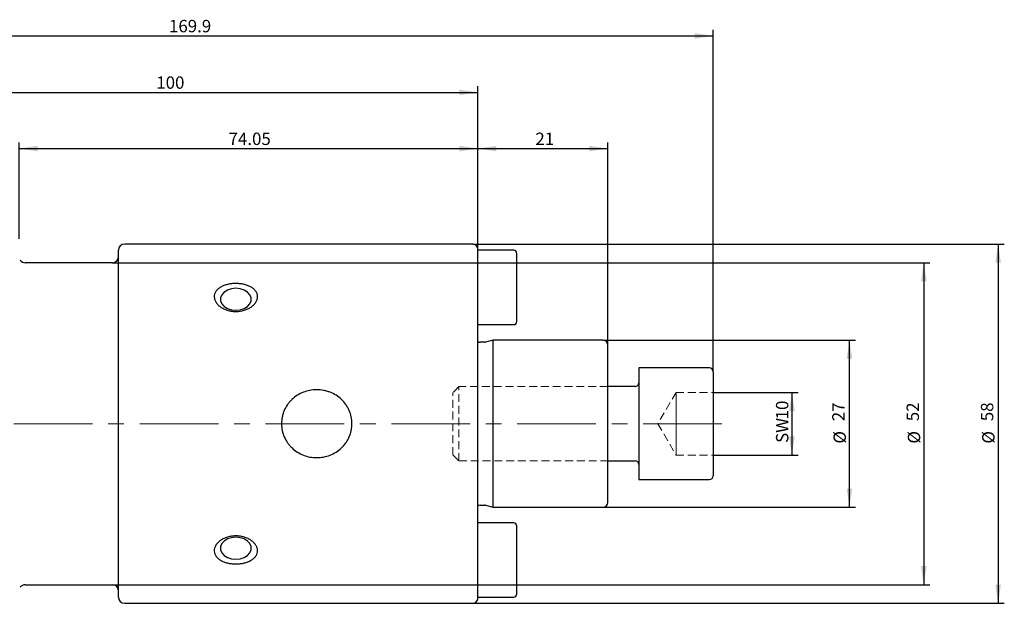
# Model space of a CAD drawing. Units: millimetres. Extents: x 14 to 277, y 11 to 184.
# Drawn here: x 105 to 264, y 90 to 184 of the extents above; entities that cross this region are included whole.
import ezdxf

# ---------------------------------------------------------------- set-up
doc = ezdxf.new("R2010")
doc.units = ezdxf.units.MM
doc.linetypes.add('CENTERX2', pattern=[20.32, 12.7, -2.54, 2.54, -2.54])
doc.linetypes.add('HIDDEN', pattern=[1.905, 1.27, -0.635])
doc.layers.add('VERMASSUNG', color=7, linetype='Continuous')
doc.styles.add('SLDTEXTSTYLE0', font='TXT', dxfattribs={"width": 0.7})
doc.dimstyles.new('SLDDIMSTYLE0', dxfattribs={"dimtxt": 2, "dimasz": 3, "dimexe": 0, "dimexo": 0.0625, "dimgap": 0.5, "dimtad": 1, "dimrnd": 1e-09, "dimzin": 12, "dimdsep": 46, "dimtxsty": 'SLDTEXTSTYLE0', "dimsah": 1, "dimcen": 0.09, "dimadec": 0, "dimazin": 3, "dimtfac": 1, "dimtdec": 3, "dimtofl": 0, "dimtmove": 0, "dimatfit": 3, "dimfxl": 1, "dimfrac": 2, "dimtolj": 1, "dimtzin": 12, "dimarcsym": 0})
doc.dimstyles.new('SLDDIMSTYLE1', dxfattribs={"dimtxt": 2, "dimasz": 3, "dimexe": 0, "dimexo": 0.0625, "dimgap": 0.5, "dimtad": 1, "dimdec": 0, "dimrnd": 1e-09, "dimzin": 12, "dimdsep": 46, "dimtxsty": 'SLDTEXTSTYLE0', "dimsah": 1, "dimcen": 0.09, "dimadec": 0, "dimazin": 3, "dimtfac": 1, "dimtdec": 3, "dimtofl": 0, "dimtmove": 0, "dimatfit": 3, "dimfxl": 1, "dimfrac": 2, "dimtolj": 1, "dimtzin": 12, "dimarcsym": 0})

# ---------------------------------------------------------------- blocks, each defined once
blk = doc.blocks.new('_D')
at = {"layer": 'VERMASSUNG'}
for p, q in [((120.18, 145.04), (252.18, 145.04)), ((251.18, 145.04), (251.18, 93.04)), ((120.18, 93.04), (252.18, 93.04))]:
    blk.add_line(p, q, dxfattribs=at)
for points in [[(251.18, 145.04), (250.73, 142.04), (251.63, 142.04)], [(251.18, 93.04), (251.63, 96.04), (250.73, 96.04)]]:
    blk.add_solid(points, dxfattribs=at)
at = {"layer": 'VERMASSUNG', "char_height": 2, "attachment_point": 1, "rotation": 90, "style": 'SLDTEXTSTYLE0'}
for s, insert in [('52', (248.4, 119.44)), ('%%c', (248.6, 115.83))]:
    blk.add_mtext(s, dxfattribs=dict(at, insert=insert))
blk = doc.blocks.new('_D_1')
at = {"layer": 'VERMASSUNG'}
for p, q in [((178.38, 148.04), (264.18, 148.04)), ((263.18, 148.04), (263.18, 90.04)), ((178.38, 90.04), (264.18, 90.04))]:
    blk.add_line(p, q, dxfattribs=at)
for points in [[(263.18, 148.04), (262.73, 145.04), (263.63, 145.04)], [(263.18, 90.04), (263.63, 93.04), (262.73, 93.04)]]:
    blk.add_solid(points, dxfattribs=at)
at = {"layer": 'VERMASSUNG', "char_height": 2, "attachment_point": 1, "rotation": 90, "style": 'SLDTEXTSTYLE0'}
for s, insert in [('58', (260.4, 119.44)), ('%%c', (260.6, 115.83))]:
    blk.add_mtext(s, dxfattribs=dict(at, insert=insert))
blk = doc.blocks.new('_D_2')
at = {"layer": 'VERMASSUNG'}
for p, q in [((199.38, 132.54), (240.18, 132.54)), ((239.18, 105.54), (239.18, 132.54)), ((199.38, 105.54), (240.18, 105.54))]:
    blk.add_line(p, q, dxfattribs=at)
for points in [[(239.18, 132.54), (238.73, 129.54), (239.63, 129.54)], [(239.18, 105.54), (239.63, 108.54), (238.73, 108.54)]]:
    blk.add_solid(points, dxfattribs=at)
at = {"layer": 'VERMASSUNG', "char_height": 2, "attachment_point": 1, "rotation": 90, "style": 'SLDTEXTSTYLE0'}
for s, insert in [('27', (236.4, 119.44)), ('%%c', (236.6, 115.83))]:
    blk.add_mtext(s, dxfattribs=dict(at, insert=insert))
blk = doc.blocks.new('_D_3')
at = {"layer": 'VERMASSUNG'}
for p, q in [((105.13, 148.89), (105.13, 164.46)), ((179.18, 147.24), (179.18, 164.46)), ((105.13, 163.46), (179.18, 163.46))]:
    blk.add_line(p, q, dxfattribs=at)
for points in [[(105.13, 163.46), (108.13, 163.01), (108.13, 163.91)], [(179.18, 163.46), (176.18, 163.91), (176.18, 163.01)]]:
    blk.add_solid(points, dxfattribs=at)
at = {"layer": 'VERMASSUNG', "insert": (138.95, 166.04), "char_height": 2, "attachment_point": 1, "style": 'SLDTEXTSTYLE0'}
blk.add_mtext('74.05', dxfattribs=at)
blk = doc.blocks.new('_D_4')
at = {"layer": 'VERMASSUNG'}
for p, q in [((179.18, 147.24), (179.18, 164.46)), ((200.18, 131.74), (200.18, 164.46)), ((179.18, 163.46), (200.18, 163.46))]:
    blk.add_line(p, q, dxfattribs=at)
for points in [[(179.18, 163.46), (182.18, 163.01), (182.18, 163.91)], [(200.18, 163.46), (197.18, 163.91), (197.18, 163.01)]]:
    blk.add_solid(points, dxfattribs=at)
at = {"layer": 'VERMASSUNG', "insert": (188.48, 166.04), "char_height": 2, "attachment_point": 1, "style": 'SLDTEXTSTYLE0'}
blk.add_mtext('21', dxfattribs=at)
blk = doc.blocks.new('_D_5')
at = {"layer": 'VERMASSUNG'}
for p, q in [((79.18, 150.24), (79.18, 173.54)), ((179.18, 147.24), (179.18, 173.54)), ((79.18, 172.54), (179.18, 172.54))]:
    blk.add_line(p, q, dxfattribs=at)
for points in [[(79.18, 172.54), (82.18, 172.09), (82.18, 172.99)], [(179.18, 172.54), (176.18, 172.99), (176.18, 172.09)]]:
    blk.add_solid(points, dxfattribs=at)
at = {"layer": 'VERMASSUNG', "insert": (127.28, 175.12), "char_height": 2, "attachment_point": 1, "style": 'SLDTEXTSTYLE0'}
blk.add_mtext('100', dxfattribs=at)
blk = doc.blocks.new('_D_6')
at = {"layer": 'VERMASSUNG'}
for p, q in [((47.28, 138.73), (47.28, 182.66)), ((47.28, 181.66), (217.18, 181.66)), ((217.18, 127.44), (217.18, 182.66))]:
    blk.add_line(p, q, dxfattribs=at)
for points in [[(47.28, 181.66), (50.28, 181.21), (50.28, 182.11)], [(217.18, 181.66), (214.18, 182.11), (214.18, 181.21)]]:
    blk.add_solid(points, dxfattribs=at)
at = {"layer": 'VERMASSUNG', "insert": (129.33, 184.24), "char_height": 2, "attachment_point": 1, "style": 'SLDTEXTSTYLE0'}
blk.add_mtext('169.9', dxfattribs=at)
blk = doc.blocks.new('_D_8')
at = {"layer": 'VERMASSUNG'}
for p, q in [((217.18, 124.1), (230.89, 124.1)), ((229.89, 124.1), (229.89, 113.98)), ((217.18, 113.98), (230.89, 113.98))]:
    blk.add_line(p, q, dxfattribs=at)
for points in [[(229.89, 124.1), (229.44, 121.1), (230.34, 121.1)], [(229.89, 113.98), (230.34, 116.98), (229.44, 116.98)]]:
    blk.add_solid(points, dxfattribs=at)
at = {"layer": 'VERMASSUNG', "char_height": 2, "attachment_point": 1, "rotation": 90, "style": 'SLDTEXTSTYLE0'}
for s, insert in [('10', (227.32, 119.74)), ('SW', (227.32, 115.94))]:
    blk.add_mtext(s, dxfattribs=dict(at, insert=insert))

msp = doc.modelspace()

# ---------------------------------------------------------------- linework, layer by layer
at = {"color": 7, "linetype": 'Continuous', "lineweight": 25}
for p, q in [((178.378, 148.039), (122.178, 148.039)), ((121.178, 91.039), (121.178, 147.039)), ((179.178, 90.839), (179.178, 147.239)), ((184.978, 147.039), (179.178, 147.039)), ((185.478, 135.539), (185.478, 146.539)), ((120.178, 145.039), (106.128, 145.039)), ((179.178, 135.039), (184.978, 135.039)), ((180.292, 132.189), (179.578, 132.189)), ((181.678, 132.539), (180.448, 132.209)), ((199.378, 132.539), (181.678, 132.539)), ((181.678, 105.539), (181.678, 132.539)), ((200.178, 106.339), (200.178, 131.739)), ((216.578, 128.039), (205.178, 128.039)), ((205.178, 128.039), (205.178, 110.039)), ((217.178, 127.439), (217.178, 110.639)), ((204.578, 125.039), (200.178, 125.039)), ((200.178, 113.039), (204.578, 113.039)), ((205.178, 110.039), (216.578, 110.039)), ((179.578, 105.889), (180.292, 105.889)), ((180.448, 105.868), (181.678, 105.539)), ((181.678, 105.539), (199.378, 105.539)), ((184.978, 103.039), (179.178, 103.039)), ((185.478, 91.539), (185.478, 102.539)), ((106.128, 93.039), (120.178, 93.039)), ((179.178, 91.039), (184.978, 91.039)), ((122.178, 90.039), (178.378, 90.039))]:
    msp.add_line(p, q, dxfattribs=at)
at = {"color": 7, "linetype": 'HIDDEN', "lineweight": 18}
for p, q in [((205.178, 110.039), (205.178, 128.039)), ((217.178, 110.639), (217.178, 127.439)), ((205.178, 112.439), (205.178, 125.639)), ((176.142, 125.039), (175.178, 124.075)), ((175.178, 114.003), (175.178, 124.075)), ((176.142, 113.039), (176.142, 125.039)), ((200.178, 125.039), (176.142, 125.039)), ((211.178, 124.096), (208.258, 119.039)), ((211.178, 121.568), (211.178, 124.096)), ((211.178, 124.096), (211.178, 121.568)), ((211.178, 121.568), (211.178, 124.096)), ((211.178, 124.096), (217.178, 124.096)), ((217.178, 119.039), (217.178, 124.096)), ((211.178, 119.039), (211.178, 121.568)), ((211.178, 116.51), (211.178, 121.568)), ((211.178, 121.568), (211.178, 116.51)), ((208.258, 119.039), (211.178, 113.981)), ((211.178, 119.039), (211.178, 116.51)), ((211.178, 119.039), (217.178, 119.039)), ((217.178, 119.039), (217.178, 113.981)), ((211.178, 113.981), (211.178, 116.51)), ((211.178, 116.51), (211.178, 113.981)), ((211.178, 116.51), (211.178, 113.981)), ((175.178, 114.003), (176.142, 113.039)), ((176.142, 113.039), (200.178, 113.039)), ((211.178, 113.981), (217.178, 113.981))]:
    msp.add_line(p, q, dxfattribs=at)
at = {"color": 7, "linetype": 'Continuous', "lineweight": 25, "flags": 128}
for points in [[(140.128, 137.369), (140.832, 137.441), (141.479, 137.65), (142.017, 137.979), (142.402, 138.402), (142.602, 138.885), (142.602, 139.388), (142.402, 139.871), (142.017, 140.294), (141.479, 140.624), (140.832, 140.833), (140.128, 140.905), (139.423, 140.833), (138.776, 140.624), (138.238, 140.294), (137.853, 139.871), (137.653, 139.388), (137.653, 138.885), (137.853, 138.402), (138.238, 137.979), (138.776, 137.65), (139.423, 137.441), (140.128, 137.369)], [(140.128, 97.173), (140.832, 97.245), (141.479, 97.454), (142.017, 97.783), (142.402, 98.207), (142.602, 98.69), (142.602, 99.193), (142.402, 99.675), (142.017, 100.099), (141.479, 100.428), (140.832, 100.637), (140.128, 100.709), (139.423, 100.637), (138.776, 100.428), (138.238, 100.099), (137.853, 99.675), (137.653, 99.193), (137.653, 98.69), (137.853, 98.207), (138.238, 97.783), (138.776, 97.454), (139.423, 97.245), (140.128, 97.173)]]:
    msp.add_lwpolyline(points, dxfattribs=at)
at = {"color": 7, "linetype": 'Continuous', "lineweight": 25}
for centre, radius, start, end in [((122.178, 147.039), 1, 90, 180), ((178.378, 147.239), 0.8, 360, 90), ((184.978, 146.539), 0.5, 0, 90), ((106.128, 146.039), 1, 216.90975, 270), ((120.178, 146.039), 1, 270, 0), ((184.978, 135.539), 0.5, 270, 0), ((179.578, 132.789), 0.6, 228.18969, 270), ((180.292, 132.789), 0.6, 270, 285), ((199.378, 131.739), 0.8, 0, 90), ((216.578, 127.439), 0.6, 0, 90), ((204.578, 125.639), 0.6, 270, 0), ((204.578, 112.439), 0.6, 0, 90), ((216.578, 110.639), 0.6, 270, 0), ((179.578, 105.289), 0.6, 90, 131.81031), ((180.292, 105.289), 0.6, 75, 90), ((199.378, 106.339), 0.8, 270, 0), ((184.978, 102.539), 0.5, 0, 90), ((106.128, 92.039), 1, 90, 143.11391), ((120.178, 92.039), 1, 0, 90), ((122.178, 91.039), 1, 180, 270), ((178.378, 90.839), 0.8, 270, 0), ((184.978, 91.539), 0.5, 270, 0)]:
    msp.add_arc(centre, radius, start, end, dxfattribs=at)
for points, knots in [([(137.444, 140.941), (137.593, 141.048), (137.756, 141.143), (138.107, 141.31), (138.297, 141.383), (138.692, 141.505), (138.896, 141.554), (139.317, 141.628), (139.536, 141.654), (139.971, 141.681), (140.189, 141.683), (140.626, 141.662), (140.845, 141.64), (141.269, 141.572), (141.474, 141.527), (141.873, 141.412), (142.066, 141.342), (142.424, 141.182), (142.59, 141.091), (142.896, 140.885), (143.034, 140.771), (143.268, 140.526), (143.366, 140.395), (143.52, 140.112), (143.573, 139.965), (143.631, 139.664), (143.635, 139.506), (143.594, 139.194), (143.549, 139.04), (143.411, 138.735), (143.318, 138.586), (143.095, 138.306), (142.963, 138.172), (142.667, 137.927), (142.504, 137.816), (142.151, 137.615), (141.961, 137.527), (141.372, 137.305), (140.94, 137.21), (140.289, 137.159), (140.068, 137.157), (139.628, 137.182), (139.413, 137.21), (138.99, 137.293), (138.781, 137.35), (138.381, 137.49), (138.191, 137.573), (137.833, 137.765), (137.663, 137.874), (137.358, 138.113), (137.222, 138.241), (136.987, 138.515), (136.887, 138.663), (136.735, 138.963), (136.682, 139.116), (136.624, 139.429), (136.62, 139.586), (136.661, 139.891), (136.707, 140.042), (136.846, 140.328), (136.937, 140.462), (137.162, 140.716), (137.295, 140.834), (137.444, 140.941)], [0, 0, 0, 0, 0.03125, 0.03125, 0.0625, 0.0625, 0.09375, 0.09375, 0.125, 0.125, 0.15625, 0.15625, 0.1875, 0.1875, 0.21875, 0.21875, 0.25, 0.25, 0.28125, 0.28125, 0.3125, 0.3125, 0.34375, 0.34375, 0.375, 0.375, 0.40625, 0.40625, 0.4375, 0.4375, 0.46875, 0.46875, 0.5, 0.5, 0.53125, 0.53125, 0.5625, 0.5625, 0.625, 0.625, 0.65625, 0.65625, 0.6875, 0.6875, 0.71875, 0.71875, 0.75, 0.75, 0.78125, 0.78125, 0.8125, 0.8125, 0.84375, 0.84375, 0.875, 0.875, 0.90625, 0.90625, 0.9375, 0.9375, 0.96875, 0.96875, 1, 1, 1, 1]), ([(153.178, 124.519), (153.547, 124.519), (153.911, 124.485), (154.448, 124.385), (154.626, 124.343), (154.978, 124.242), (155.154, 124.183), (155.666, 123.983), (155.99, 123.82), (156.606, 123.432), (156.899, 123.205), (157.428, 122.704), (157.666, 122.431), (157.982, 121.983), (158.081, 121.827), (158.261, 121.508), (158.342, 121.344), (158.56, 120.844), (158.672, 120.497), (158.824, 119.775), (158.862, 119.41), (158.862, 118.863), (158.853, 118.68), (158.816, 118.314), (158.787, 118.131), (158.675, 117.593), (158.565, 117.246), (158.346, 116.742), (158.264, 116.576), (158.084, 116.256), (157.987, 116.102), (157.673, 115.656), (157.434, 115.379), (156.9, 114.874), (156.613, 114.651), (155.998, 114.262), (155.666, 114.095), (154.986, 113.829), (154.635, 113.729), (153.915, 113.593), (153.545, 113.559), (152.816, 113.558), (152.452, 113.591), (151.728, 113.726), (151.374, 113.827), (150.697, 114.091), (150.369, 114.255), (149.747, 114.647), (149.46, 114.87), (149.064, 115.243), (148.938, 115.375), (148.698, 115.651), (148.584, 115.796), (148.268, 116.244), (148.089, 116.56), (147.796, 117.229), (147.683, 117.583), (147.532, 118.297), (147.494, 118.66), (147.492, 119.398), (147.53, 119.764), (147.641, 120.3), (147.687, 120.477), (147.798, 120.827), (147.863, 121), (148.082, 121.504), (148.26, 121.821), (148.575, 122.27), (148.689, 122.416), (148.928, 122.693), (149.054, 122.825), (149.45, 123.2), (149.738, 123.424), (150.36, 123.818), (150.686, 123.982), (151.364, 124.247), (151.72, 124.349), (152.442, 124.485), (152.808, 124.519), (153.178, 124.519)], [0, 0, 0, 0, 0.03125, 0.03125, 0.046875, 0.046875, 0.0625, 0.0625, 0.09375, 0.09375, 0.125, 0.125, 0.15625, 0.15625, 0.171875, 0.171875, 0.1875, 0.1875, 0.21875, 0.21875, 0.25, 0.25, 0.265625, 0.265625, 0.28125, 0.28125, 0.3125, 0.3125, 0.328125, 0.328125, 0.34375, 0.34375, 0.375, 0.375, 0.40625, 0.40625, 0.4375, 0.4375, 0.46875, 0.46875, 0.5, 0.5, 0.53125, 0.53125, 0.5625, 0.5625, 0.59375, 0.59375, 0.625, 0.625, 0.640625, 0.640625, 0.65625, 0.65625, 0.6875, 0.6875, 0.71875, 0.71875, 0.75, 0.75, 0.78125, 0.78125, 0.796875, 0.796875, 0.8125, 0.8125, 0.84375, 0.84375, 0.859375, 0.859375, 0.875, 0.875, 0.90625, 0.90625, 0.9375, 0.9375, 0.96875, 0.96875, 1, 1, 1, 1]), ([(136.639, 98.713), (136.658, 98.87), (136.702, 99.025), (136.836, 99.329), (136.928, 99.478), (137.148, 99.759), (137.278, 99.892), (137.574, 100.14), (137.736, 100.252), (138.085, 100.453), (138.275, 100.543), (138.668, 100.693), (138.871, 100.754), (139.293, 100.849), (139.511, 100.882), (139.945, 100.918), (140.163, 100.921), (140.601, 100.898), (140.82, 100.871), (141.243, 100.79), (141.449, 100.735), (141.852, 100.597), (142.044, 100.514), (142.403, 100.325), (142.571, 100.218), (142.88, 99.98), (143.018, 99.851), (143.255, 99.579), (143.356, 99.434), (143.513, 99.132), (143.568, 98.979), (143.629, 98.669), (143.636, 98.511), (143.598, 98.205), (143.555, 98.056), (143.42, 97.767), (143.33, 97.632), (143.11, 97.378), (142.978, 97.259), (142.686, 97.045), (142.524, 96.949), (142.171, 96.778), (141.984, 96.704), (141.592, 96.581), (141.386, 96.53), (140.963, 96.453), (140.749, 96.427), (140.314, 96.398), (140.092, 96.395), (139.655, 96.413), (139.439, 96.434), (139.015, 96.5), (138.804, 96.545), (138.404, 96.658), (138.214, 96.726), (137.853, 96.885), (137.682, 96.977), (137.375, 97.18), (137.238, 97.292), (136.999, 97.537), (136.898, 97.67), (136.743, 97.948), (136.687, 98.094), (136.625, 98.4), (136.619, 98.556), (136.639, 98.713)], [0, 0, 0, 0, 0.03125, 0.03125, 0.0625, 0.0625, 0.09375, 0.09375, 0.125, 0.125, 0.15625, 0.15625, 0.1875, 0.1875, 0.21875, 0.21875, 0.25, 0.25, 0.28125, 0.28125, 0.3125, 0.3125, 0.34375, 0.34375, 0.375, 0.375, 0.40625, 0.40625, 0.4375, 0.4375, 0.46875, 0.46875, 0.5, 0.5, 0.53125, 0.53125, 0.5625, 0.5625, 0.59375, 0.59375, 0.625, 0.625, 0.65625, 0.65625, 0.6875, 0.6875, 0.71875, 0.71875, 0.75, 0.75, 0.78125, 0.78125, 0.8125, 0.8125, 0.84375, 0.84375, 0.875, 0.875, 0.90625, 0.90625, 0.9375, 0.9375, 0.96875, 0.96875, 1, 1, 1, 1])]:
    msp.add_open_spline(points, degree=3, knots=knots, dxfattribs=at)
at = {"layer": 'VERMASSUNG', "linetype": 'CENTERX2', "lineweight": 18}
msp.add_line((218.578, 119.039), (42.986, 119.039), dxfattribs=at)

# ---------------------------------------------------------------- dimensions: what is measured, and where the dimension line sits
at = {"layer": 'VERMASSUNG'}
for base, p1, p2, picture, middle in [((217.178, 181.661), (47.278, 138.73), (217.178, 127.439), '_D_6', (132.228, 181.661)), ((179.178, 172.539), (79.178, 150.239), (179.178, 147.239), '_D_5', (129.178, 172.539)), ((179.178, 163.46), (105.128, 148.885), (179.178, 147.239), '_D_3', (142.153, 163.46)), ((200.178, 163.46), (179.178, 147.239), (200.178, 131.739), '_D_4', (189.678, 163.46))]:
    dim = msp.add_linear_dim(base=base, p1=p1, p2=p2, dimstyle='SLDDIMSTYLE0', dxfattribs=at)
    dim.commit()
    dim.dimension.update_dxf_attribs({"geometry": picture, "text_midpoint": middle, "dimtype": 160})
for base, p1, p2, text, dimstyle, picture, middle in [((263.178, 90.039), (178.378, 148.039), (178.378, 90.039), '%%c<>', 'SLDDIMSTYLE0', '_D_1', (263.178, 119.039)), ((251.178, 93.039), (120.178, 145.039), (120.178, 93.039), '%%c<>', 'SLDDIMSTYLE0', '_D', (251.178, 119.039)), ((239.178, 132.539), (199.378, 105.539), (199.378, 132.539), '%%c<>', 'SLDDIMSTYLE0', '_D_2', (239.178, 119.039)), ((229.894, 113.981), (217.178, 124.096), (217.178, 113.981), 'SW<>', 'SLDDIMSTYLE1', '_D_8', (229.894, 119.039))]:
    dim = msp.add_linear_dim(base=base, p1=p1, p2=p2, angle=90, text=text, dimstyle=dimstyle, dxfattribs=at)
    dim.commit()
    dim.dimension.update_dxf_attribs({"geometry": picture, "text_midpoint": middle, "dimtype": 160})

doc.saveas('drawing.dxf')
